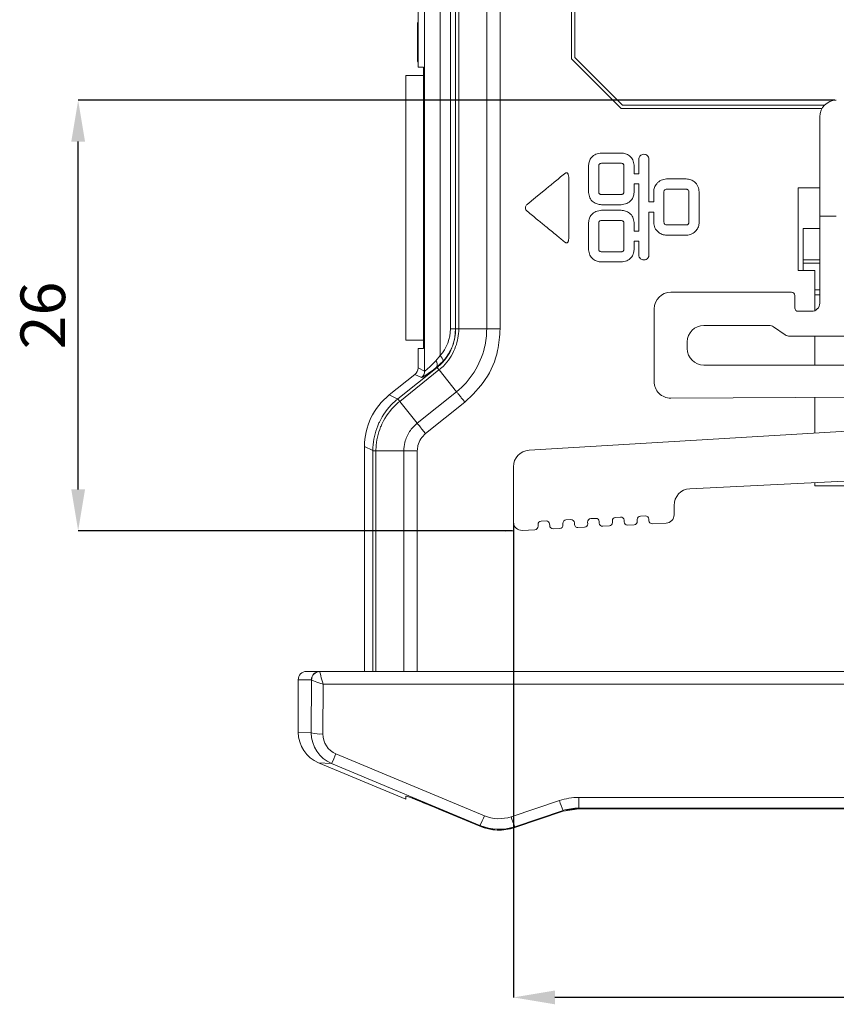
# Model space of a CAD drawing. Units: millimetres. Extents: x 1 to 593, y 1 to 419.
# Drawn here: x 156 to 205, y 259 to 319 of the extents above; entities that cross this region are included whole.
import ezdxf

# ---------------------------------------------------------------- set-up
doc = ezdxf.new("R2010")
doc.units = ezdxf.units.MM
doc.header["$PDSIZE"] = -1
doc.linetypes.add('SLD-실선', pattern=[0])
doc.layers.add('7', color=7, linetype='SLD-실선')
doc.layers.add('SLD-0', color=3, linetype='SLD-실선', lineweight=15)
doc.styles.add('SLDTEXTSTYLE0', font='tahoma.ttf')
doc.dimstyles.new('SLDDIMSTYLE1', dxfattribs={"dimtxt": 2.69751, "dimasz": 2.5, "dimexe": 0, "dimexo": 0.0625, "dimgap": 0.674377, "dimtad": 1, "dimdec": 1, "dimrnd": 1e-09, "dimzin": 12, "dimdsep": 46, "dimtxsty": 'SLDTEXTSTYLE0', "dimsah": 1, "dimcen": 0.09, "dimadec": 0, "dimazin": 3, "dimtfac": 1, "dimtdec": 1, "dimtofl": 0, "dimtmove": 0, "dimatfit": 3, "dimfxl": 0, "dimfrac": 2, "dimtolj": 1, "dimtzin": 12, "dimarcsym": 0})

# ---------------------------------------------------------------- blocks, each defined once
blk = doc.blocks.new('_D_7')
at = {"layer": '7', "color": 0, "linetype": 'SLD-실선', "lineweight": -2}
for p, q in [((205.219, 314.001), (159.49, 314.001)), ((159.49, 290.499), (159.49, 311.501)), ((185.719, 287.999), (159.49, 287.999))]:
    blk.add_line(p, q, dxfattribs=at)
at = {"layer": '7', "color": 0, "linetype": 'SLD-실선'}
for points in [[(159.074, 311.501), (159.907, 311.501), (159.49, 314.001)], [(159.074, 290.499), (159.907, 290.499), (159.49, 287.999)]]:
    blk.add_solid(points, dxfattribs=at)
at = {"layer": 'Defpoints', "color": 0, "linetype": 'SLD-실선'}
for p in [(159.49, 314.001), (205.282, 314.001), (185.782, 287.999)]:
    blk.add_point(p, dxfattribs=at)
at = {"layer": '7', "color": 0, "linetype": 'SLD-실선', "lineweight": 0, "insert": (156.006, 301), "char_height": 2.6975, "attachment_point": 2, "rotation": 90, "style": 'SLDTEXTSTYLE0'}
blk.add_mtext('\\A1;26', dxfattribs=at)
blk = doc.blocks.new('_D_11')
at = {"layer": '7', "color": 0, "linetype": 'SLD-실선', "lineweight": -2}
for p, q in [((185.782, 288.462), (185.782, 259.82)), ((262.782, 288.462), (262.782, 259.82)), ((260.282, 259.82), (188.282, 259.82))]:
    blk.add_line(p, q, dxfattribs=at)
at = {"layer": '7', "color": 0, "linetype": 'SLD-실선'}
for points in [[(188.282, 260.236), (188.282, 259.403), (185.782, 259.82)], [(260.282, 260.236), (260.282, 259.403), (262.782, 259.82)]]:
    blk.add_solid(points, dxfattribs=at)
at = {"layer": 'Defpoints', "color": 0, "linetype": 'SLD-실선'}
for p in [(185.782, 288.524), (262.782, 288.524), (185.782, 259.82)]:
    blk.add_point(p, dxfattribs=at)
at = {"layer": '7', "color": 0, "linetype": 'SLD-실선', "lineweight": 0, "insert": (224.282, 263.192), "char_height": 2.6975, "attachment_point": 2, "style": 'SLDTEXTSTYLE0'}
blk.add_mtext('\\A1;77', dxfattribs=at)

msp = doc.modelspace()

# ---------------------------------------------------------------- linework, layer by layer
at = {"linetype": 'Continuous', "lineweight": 0}
for p, q in [((185.807, 288), (185.282, 287.974)), ((185.782, 288.024), (185.782, 287.499))]:
    msp.add_line(p, q, dxfattribs=at)
at = {"layer": 'SLD-0', "linetype": 'SLD-실선', "lineweight": 15}
for p, q in [((189.282, 316.501), (189.282, 382.501)), ((189.482, 382.501), (189.482, 316.584)), ((180.018, 316.001), (180.018, 380.172)), ((180.413, 297.64), (180.413, 380.362)), ((181.349, 379.428), (181.349, 298.574)), ((181.97, 300.2), (181.97, 377.802)), ((182.282, 377.802), (182.282, 300.2)), ((182.291, 300.196), (182.291, 377.806)), ((182.478, 377.806), (182.478, 300.196)), ((184.164, 300.189), (184.164, 377.813)), ((184.975, 377.813), (184.975, 300.188)), ((179.982, 316.401), (179.982, 318.601)), ((180.018, 318.601), (179.982, 318.601)), ((179.982, 316.401), (180.018, 316.401)), ((192.282, 313.501), (189.282, 316.501)), ((189.482, 316.584), (192.365, 313.701)), ((180.018, 316.001), (180.358, 316.001)), ((180.358, 316.001), (180.358, 308.501)), ((180.358, 315.501), (179.282, 315.501)), ((179.282, 299.501), (179.282, 315.501)), ((204.416, 313.501), (192.282, 313.501)), ((192.365, 313.701), (204.568, 313.701)), ((204.282, 313.001), (204.282, 307.001)), ((192.285, 310.809), (191.101, 310.809)), ((193.35, 310.429), (193.35, 309.558)), ((193.968, 307.854), (193.968, 310.429)), ((190.319, 310.075), (190.319, 308.424)), ((190.937, 310.075), (190.937, 308.424)), ((192.285, 310.191), (191.101, 310.191)), ((192.449, 308.424), (192.449, 310.075)), ((193.067, 309.558), (193.067, 310.075)), ((189.12, 305.646), (189.12, 309.355)), ((193.35, 309.558), (193.067, 309.558)), ((196.218, 309.242), (195.033, 309.242)), ((193.067, 308.94), (193.35, 308.94)), ((193.067, 308.424), (193.067, 308.94)), ((193.35, 308.94), (193.35, 306.1)), ((196.218, 308.624), (195.033, 308.624)), ((202.982, 308.71), (204.282, 308.71)), ((202.982, 303.71), (202.982, 308.71)), ((180.358, 308.501), (180.358, 306.501)), ((191.101, 308.307), (192.285, 308.307)), ((194.252, 308.461), (194.252, 307.854)), ((194.87, 308.461), (194.87, 306.629)), ((196.382, 306.629), (196.382, 308.461)), ((197, 306.629), (197, 308.461)), ((191.101, 307.689), (192.285, 307.689)), ((194.252, 307.854), (193.968, 307.854)), ((192.285, 307.351), (191.101, 307.351)), ((193.968, 307.236), (194.252, 307.236)), ((193.968, 304.661), (193.968, 307.236)), ((194.252, 307.236), (194.252, 306.629)), ((204.282, 307.001), (204.282, 301.751)), ((205.282, 307.001), (204.282, 307.001)), ((180.358, 306.501), (180.358, 299.001)), ((190.319, 306.616), (190.319, 304.965)), ((190.937, 306.616), (190.937, 304.965)), ((192.285, 306.733), (191.101, 306.733)), ((192.449, 304.965), (192.449, 306.616)), ((193.067, 306.1), (193.067, 306.616)), ((195.033, 306.466), (196.218, 306.466)), ((203.282, 306.251), (203.282, 304.359)), ((203.282, 306.251), (204.282, 306.251)), ((193.35, 306.1), (193.067, 306.1)), ((195.033, 305.848), (196.218, 305.848)), ((193.067, 305.482), (193.35, 305.482)), ((193.067, 304.965), (193.067, 305.482)), ((193.35, 305.482), (193.35, 304.661)), ((191.101, 304.849), (192.285, 304.849)), ((191.101, 304.231), (192.285, 304.231)), ((203.282, 304.359), (204.282, 304.359)), ((203.282, 304.153), (203.282, 304.359)), ((204.282, 304.153), (203.282, 304.153)), ((203.282, 304.153), (203.282, 303.71)), ((203.982, 303.71), (202.982, 303.71)), ((203.982, 301.293), (203.982, 303.71)), ((202.582, 302.401), (195.282, 302.401)), ((202.782, 301.451), (202.782, 302.201)), ((203.982, 302.545), (204.282, 302.545)), ((204.282, 302.251), (203.982, 302.251)), ((194.282, 297.006), (194.282, 301.401)), ((203.782, 301.251), (202.982, 301.251)), ((201.214, 300.401), (197.282, 300.401)), ((201.496, 300.313), (202.19, 299.839)), ((181.97, 300.2), (182.282, 300.2)), ((182.282, 300.2), (182.291, 300.196)), ((182.291, 300.196), (182.478, 300.196)), ((182.478, 300.189), (184.164, 300.189)), ((202.472, 299.751), (205.782, 299.751)), ((203.982, 298.001), (203.982, 299.751)), ((180.358, 299.501), (179.282, 299.501)), ((196.282, 299.001), (196.282, 299.401)), ((180.018, 297.83), (180.018, 299.001)), ((180.358, 299.001), (180.018, 299.001)), ((181.095, 298.262), (181.349, 298.574)), ((181.54, 298.248), (181.135, 297.872)), ((219.532, 298.001), (197.282, 298.001)), ((178.281, 296.2), (179.83, 297.44)), ((178.793, 295.959), (181.166, 297.857)), ((181.283, 297.711), (178.913, 295.814)), ((180.226, 297.25), (179.83, 297.44)), ((180.018, 297.83), (180.413, 297.64)), ((181.166, 297.857), (181.135, 297.872)), ((181.289, 297.715), (182.342, 296.399)), ((178.281, 296.2), (178.79, 295.956)), ((179.966, 294.498), (182.342, 296.399)), ((178.79, 295.956), (178.793, 295.959)), ((178.913, 295.814), (179.966, 294.498)), ((182.849, 295.765), (180.471, 293.863)), ((215.279, 296.104), (195.287, 296.006)), ((203.982, 293.896), (203.982, 296.049)), ((186.722, 292.858), (215.312, 294.578)), ((177.291, 292.837), (176.782, 293.081)), ((176.782, 279.501), (176.782, 293.081)), ((177.291, 292.832), (177.291, 292.837)), ((177.291, 279.501), (177.291, 292.832)), ((177.478, 292.829), (179.164, 292.829)), ((177.478, 292.829), (177.478, 279.501)), ((179.164, 279.501), (179.164, 292.829)), ((179.975, 292.829), (179.975, 279.501)), ((185.782, 288.524), (185.782, 291.859)), ((215.532, 291.489), (196.432, 290.534)), ((203.982, 290.71), (203.982, 290.911)), ((205.982, 290.71), (203.982, 290.71)), ((195.482, 288.959), (195.482, 289.535)), ((187.754, 288.598), (187.455, 288.583)), ((187.969, 288.308), (187.964, 288.408)), ((188.763, 288.448), (188.768, 288.348)), ((189.253, 288.673), (188.953, 288.658)), ((189.467, 288.383), (189.462, 288.483)), ((190.261, 288.523), (190.266, 288.423)), ((190.751, 288.748), (190.451, 288.733)), ((190.965, 288.458), (190.96, 288.558)), ((191.759, 288.598), (191.764, 288.498)), ((192.249, 288.822), (191.949, 288.808)), ((192.464, 288.533), (192.459, 288.633)), ((193.258, 288.673), (193.263, 288.573)), ((193.747, 288.897), (193.447, 288.882)), ((193.962, 288.608), (193.957, 288.708)), ((194.171, 288.418), (195.007, 288.46)), ((186.307, 288.025), (187.08, 288.063)), ((187.265, 288.373), (187.27, 288.273)), ((188.179, 288.118), (188.578, 288.138)), ((189.677, 288.193), (190.076, 288.213)), ((191.175, 288.268), (191.575, 288.288)), ((192.673, 288.343), (193.073, 288.363)), ((173.283, 279.501), (174.081, 279.501)), ((174.081, 279.501), (274.483, 279.501)), ((172.782, 275.834), (172.782, 279.001)), ((173.582, 279.001), (172.782, 279.001)), ((173.568, 275.79), (173.583, 278.999)), ((174.281, 278.74), (174.267, 275.729)), ((274.282, 278.74), (174.281, 278.74)), ((172.782, 275.834), (173.568, 275.79)), ((175.063, 274.529), (184.024, 270.789)), ((174.793, 273.944), (174.014, 273.988)), ((174.014, 273.988), (179.282, 271.793)), ((183.755, 270.204), (174.793, 273.944)), ((179.282, 271.793), (179.282, 271.982)), ((189.727, 271.896), (232.33, 271.896)), ((189.727, 271.257), (189.727, 271.896)), ((181.282, 271.186), (183.753, 270.156)), ((185.636, 270.73), (188.557, 271.705)), ((189.735, 271.21), (188.786, 271.057)), ((232.33, 271.257), (189.727, 271.257)), ((189.727, 271.257), (189.735, 271.21)), ((189.735, 271.21), (234.155, 271.21)), ((185.856, 270.08), (188.786, 271.057)), ((188.779, 271.103), (185.857, 270.127)), ((188.786, 271.057), (188.779, 271.103)), ((183.753, 270.156), (183.755, 270.204)), ((185.857, 270.127), (185.856, 270.08))]:
    msp.add_line(p, q, dxfattribs=at)
at = {"layer": 'SLD-0', "linetype": 'SLD-실선', "lineweight": 15, "flags": 128}
for points in [[(187.74, 308.635), (187.107, 308.115), (186.609, 307.707)], [(181.166, 297.857), (181.17, 297.852), (181.177, 297.843), (181.188, 297.83), (181.201, 297.814), (181.217, 297.793), (181.236, 297.769), (181.259, 297.742), (181.283, 297.711)]]:
    msp.add_lwpolyline(points, dxfattribs=at)
at = {"layer": 'SLD-0', "linetype": 'SLD-실선', "lineweight": 15}
for centre, radius, start, end in [((180.282, 318.601), 0.3, 151.70878, 180), ((180.282, 316.401), 0.3, 180, 208.29122), ((205.282, 313.001), 1, 90, 180), ((195.282, 301.401), 1, 90, 180), ((202.582, 302.201), 0.2, 0, 90), ((203.782, 301.751), 0.5, 270, 0), ((202.982, 301.451), 0.2, 180, 270), ((197.282, 299.401), 1, 90, 180), ((201.214, 299.901), 0.5, 55.58261, 90), ((202.472, 300.251), 0.5, 235.58261, 270), ((181.079, 298.198), 0.463, 6.16851, 54.31867), ((197.282, 299.001), 1, 180, 270), ((180.81, 298.035), 0.364, 333.29668, 38.42437), ((179.912, 297.64), 0.501, 308.73782, 359.92213), ((195.282, 297.006), 1, 180, 270.28144), ((186.782, 291.859), 1, 93.44431, 180), ((196.482, 289.535), 1, 92.86241, 180), ((186.282, 288.524), 0.5, 180, 272.86241), ((187.465, 288.383), 0.2, 92.86241, 182.86241), ((187.764, 288.398), 0.2, 2.86241, 92.86241), ((188.963, 288.458), 0.2, 92.86241, 182.86241), ((189.263, 288.473), 0.2, 2.86241, 92.86241), ((189.667, 288.393), 0.2, 182.86241, 272.86241), ((190.067, 288.413), 0.2, 272.86241, 2.86241), ((190.461, 288.533), 0.2, 92.86241, 182.86241), ((190.761, 288.548), 0.2, 2.86241, 92.86241), ((191.165, 288.468), 0.2, 182.86241, 272.86241), ((191.565, 288.488), 0.2, 272.86241, 2.86241), ((191.959, 288.608), 0.2, 92.86241, 182.86241), ((192.259, 288.623), 0.2, 2.86241, 92.86241), ((192.663, 288.543), 0.2, 182.86241, 272.86241), ((193.063, 288.563), 0.2, 272.86241, 2.86241), ((193.457, 288.683), 0.2, 92.86241, 182.86241), ((193.757, 288.698), 0.2, 2.86241, 92.86241), ((194.161, 288.618), 0.2, 182.86241, 272.86241), ((194.982, 288.959), 0.5, 272.86241, 0), ((187.07, 288.263), 0.2, 272.86241, 2.86241), ((188.169, 288.318), 0.2, 182.86241, 272.86241), ((188.568, 288.338), 0.2, 272.86241, 2.86241), ((174.081, 279.001), 0.5, 90.03968, 180.03892), ((174.085, 278.993), 0.502, 90.24706, 179.27216), ((174.117, 278.034), 2.31, 256.27561, 273.74802), ((170.521, 276.264), 4.861, 331.49437, 339.08998), ((194.183, 273.428), 5.884, 197.02731, 203.28527), ((179.482, 272.524), 4.862, 331.49484, 339.08951), ((191.261, 272.453), 5.883, 197.02693, 203.28566)]:
    msp.add_arc(centre, radius, start, end, dxfattribs=at)
for centre, major_axis, ratio, start_param, end_param in [((179.413, 300.23), (2.487, -0.612), 0.975044, 5.806822, 6.518592), ((179.225, 300.23), (2.974, -0.722), 0.979366, 5.804531, 6.516301), ((178.969, 300.353), (3.244, -0.799), 0.893281, 0.212917, 0.216875), ((178.158, 300.353), (4.217, -1.021), 0.918184, 0.216886, 0.218734), ((181.911, 299.244), (1.499, 1.604), 0.041776, 3.149254, 4.092736), ((179.517, 297.83), (-0.451, 0.217), 0.998314, 2.694224, 3.588962), ((179.517, 297.83), (0.451, -0.217), 0.998314, 5.835816, 6.730554), ((182.223, 298.855), (1.999, 1.604), 0.04088, 3.161171, 4.104652), ((178.969, 300.353), (2.65, -2.034), 0.893281, 6.066311, 6.070268), ((178.462, 300.986), (3.432, -2.655), 0.918184, 6.064451, 6.066299), ((180.787, 293.076), (3.611, -1.736), 0.998314, 2.694224, 3.588962), ((180.787, 293.076), (3.611, -1.736), 0.998314, 2.694224, 3.588962), ((173.283, 279.001), (-0.501, 0), 0.99863, 4.712389, 6.283185), ((173.283, 279.001), (-0.501, 0), 0.99863, 4.712389, 6.283185), ((174.081, 278.801), (0, 0.7), 0.014974, 6.143758, 6.283185), ((174.281, 278.801), (-0.198, 0.7), 0.022945, 0.132922, 1.651558), ((173.582, 278.801), (0, 0.2), 0.052408, 6.143758, 6.283185), ((174.281, 278.801), (0.699, -0.203), 0.080531, 3.217127, 4.735763), ((174.785, 275.834), (-2, 0.112), 0.998625, 0.055714, 1.231365), ((174.785, 275.834), (2, -0.112), 0.998625, 3.197307, 4.372957), ((175.569, 275.79), (1.548, 1.271), 0.997015, 2.452522, 3.628172), ((175.569, 275.729), (1.07, 0.745), 0.995295, 2.53061, 3.70626), ((181.282, 271.148), (2, -0.834), 0.016112, 1.577511, 3.148308), ((189.728, 268.189), (-0.325, 3.692), 0.998299, 6.195476, 6.517177), ((189.728, 268.25), (-0.268, 2.994), 0.997867, 6.194248, 6.515949), ((189.735, 268.21), (-0.481, 2.962), 0.999844, 6.122335, 6.444036), ((184.909, 272.916), (0.046, 2.304), 0.998196, 2.766861, 3.483289), ((184.907, 272.926), (-0.11, -2.999), 0.999826, 5.924971, 6.641399), ((184.909, 272.977), (0.059, 3.003), 0.998657, 2.766368, 3.482795)]:
    msp.add_ellipse(centre, major_axis=major_axis, ratio=ratio, start_param=start_param, end_param=end_param, dxfattribs=at)
for points, knots in [([(191.101, 310.809), (190.985, 310.795), (190.759, 310.768), (190.503, 310.574), (190.347, 310.333), (190.328, 310.161), (190.319, 310.075)], [0, 0, 0, 0, 0.2915734, 0.5680882, 0.7818838, 1, 1, 1, 1]), ([(193.067, 310.075), (193.051, 310.184), (193.02, 310.403), (192.81, 310.64), (192.556, 310.783), (192.377, 310.8), (192.285, 310.809)], [0, 0, 0, 0, 0.275591, 0.548069, 0.76872, 1, 1, 1, 1]), ([(193.659, 310.737), (193.613, 310.731), (193.523, 310.719), (193.422, 310.637), (193.361, 310.536), (193.354, 310.465), (193.35, 310.429)], [0, 0, 0, 0, 0.283388, 0.557773, 0.775028, 1, 1, 1, 1]), ([(193.968, 310.429), (193.962, 310.474), (193.951, 310.565), (193.868, 310.665), (193.767, 310.726), (193.695, 310.733), (193.659, 310.737)], [0, 0, 0, 0, 0.283298, 0.557365, 0.774608, 1, 1, 1, 1]), ([(191.101, 310.191), (191.076, 310.189), (191.029, 310.184), (190.979, 310.154), (190.953, 310.124), (190.939, 310.1), (190.937, 310.083), (190.937, 310.075)], [0, 0, 0, 0, 0.34023, 0.630809, 0.765117, 0.88736, 1, 1, 1, 1]), ([(192.449, 310.075), (192.447, 310.085), (192.444, 310.108), (192.423, 310.138), (192.39, 310.165), (192.342, 310.187), (192.305, 310.19), (192.285, 310.191)], [0, 0, 0, 0, 0.144655, 0.305969, 0.487321, 0.727648, 1, 1, 1, 1]), ([(188.868, 309.561), (188.657, 309.388), (188.281, 309.08), (187.905, 308.771), (187.74, 308.635)], [0, 0, 0, 0, 0.559758, 1, 1, 1, 1]), ([(189.12, 309.355), (189.117, 309.411), (189.114, 309.484), (189.078, 309.562), (189.05, 309.596), (189.012, 309.616), (188.966, 309.616), (188.916, 309.597), (188.885, 309.574), (188.868, 309.561)], [0, 0, 0, 0, 0.366375, 0.472346, 0.561894, 0.652938, 0.747367, 0.859792, 1, 1, 1, 1]), ([(195.033, 309.242), (194.917, 309.227), (194.688, 309.197), (194.434, 308.988), (194.28, 308.733), (194.261, 308.553), (194.252, 308.461)], [0, 0, 0, 0, 0.283464, 0.557936, 0.775185, 1, 1, 1, 1]), ([(197, 308.461), (196.985, 308.577), (196.955, 308.806), (196.746, 309.06), (196.491, 309.214), (196.31, 309.232), (196.218, 309.242)], [0, 0, 0, 0, 0.283459, 0.557827, 0.775082, 1, 1, 1, 1]), ([(195.033, 308.624), (195.009, 308.621), (194.961, 308.614), (194.908, 308.571), (194.876, 308.518), (194.872, 308.48), (194.87, 308.461)], [0, 0, 0, 0, 0.284148, 0.558418, 0.775362, 1, 1, 1, 1]), ([(196.382, 308.461), (196.379, 308.485), (196.372, 308.533), (196.328, 308.586), (196.275, 308.618), (196.237, 308.622), (196.218, 308.624)], [0, 0, 0, 0, 0.283054, 0.557609, 0.775195, 1, 1, 1, 1]), ([(190.319, 308.424), (190.334, 308.314), (190.365, 308.096), (190.576, 307.858), (190.83, 307.715), (191.009, 307.698), (191.101, 307.689)], [0, 0, 0, 0, 0.275601, 0.547969, 0.768583, 1, 1, 1, 1]), ([(190.937, 308.424), (190.938, 308.412), (190.942, 308.389), (190.965, 308.358), (190.999, 308.331), (191.046, 308.311), (191.082, 308.309), (191.101, 308.307)], [0, 0, 0, 0, 0.156654, 0.323954, 0.508127, 0.745347, 1, 1, 1, 1]), ([(192.285, 307.689), (192.401, 307.703), (192.627, 307.73), (192.882, 307.925), (193.038, 308.166), (193.057, 308.337), (193.067, 308.424)], [0, 0, 0, 0, 0.291281, 0.567799, 0.781707, 1, 1, 1, 1]), ([(192.285, 308.307), (192.309, 308.31), (192.354, 308.314), (192.406, 308.344), (192.441, 308.382), (192.446, 308.41), (192.449, 308.424)], [0, 0, 0, 0, 0.321558, 0.612017, 0.814362, 1, 1, 1, 1]), ([(186.609, 307.707), (186.585, 307.684), (186.54, 307.642), (186.502, 307.559), (186.496, 307.468), (186.53, 307.372), (186.582, 307.322), (186.609, 307.295)], [0, 0, 0, 0, 0.2043241, 0.3847413, 0.5548572, 0.7623957, 1, 1, 1, 1]), ([(186.609, 307.295), (186.82, 307.122), (187.197, 306.814), (187.574, 306.504), (187.74, 306.368)], [0, 0, 0, 0, 0.559905, 1, 1, 1, 1]), ([(191.101, 307.351), (190.985, 307.337), (190.759, 307.309), (190.503, 307.115), (190.347, 306.874), (190.328, 306.703), (190.319, 306.616)], [0, 0, 0, 0, 0.291543, 0.567995, 0.781781, 1, 1, 1, 1]), ([(193.067, 306.616), (193.051, 306.726), (193.02, 306.944), (192.81, 307.182), (192.556, 307.325), (192.377, 307.342), (192.285, 307.351)], [0, 0, 0, 0, 0.275699, 0.548136, 0.768741, 1, 1, 1, 1]), ([(187.74, 306.368), (187.95, 306.195), (188.326, 305.885), (188.703, 305.577), (188.868, 305.441)], [0, 0, 0, 0, 0.560347, 1, 1, 1, 1]), ([(191.101, 306.733), (191.076, 306.73), (191.029, 306.726), (190.979, 306.696), (190.953, 306.666), (190.939, 306.642), (190.937, 306.624), (190.937, 306.616)], [0, 0, 0, 0, 0.339783, 0.630106, 0.764451, 0.886893, 1, 1, 1, 1]), ([(192.449, 306.616), (192.447, 306.627), (192.444, 306.649), (192.423, 306.679), (192.39, 306.707), (192.342, 306.728), (192.305, 306.731), (192.285, 306.733)], [0, 0, 0, 0, 0.145189, 0.306686, 0.487959, 0.728012, 1, 1, 1, 1]), ([(194.252, 306.629), (194.267, 306.513), (194.297, 306.284), (194.506, 306.03), (194.761, 305.876), (194.941, 305.857), (195.033, 305.848)], [0, 0, 0, 0, 0.283558, 0.55803, 0.775275, 1, 1, 1, 1]), ([(194.87, 306.629), (194.873, 306.605), (194.879, 306.557), (194.923, 306.504), (194.976, 306.472), (195.014, 306.468), (195.033, 306.466)], [0, 0, 0, 0, 0.28331, 0.55758, 0.774823, 1, 1, 1, 1]), ([(196.218, 306.466), (196.242, 306.469), (196.29, 306.475), (196.344, 306.519), (196.376, 306.572), (196.38, 306.61), (196.382, 306.629)], [0, 0, 0, 0, 0.283437, 0.558356, 0.775654, 1, 1, 1, 1]), ([(196.218, 305.848), (196.334, 305.863), (196.563, 305.893), (196.818, 306.102), (196.972, 306.356), (196.99, 306.537), (197, 306.629)], [0, 0, 0, 0, 0.283674, 0.558099, 0.775261, 1, 1, 1, 1]), ([(188.868, 305.441), (188.885, 305.428), (188.916, 305.405), (188.966, 305.386), (189.012, 305.386), (189.054, 305.408), (189.086, 305.452), (189.115, 305.533), (189.118, 305.601), (189.12, 305.646)], [0, 0, 0, 0, 0.140265, 0.25281, 0.347359, 0.438449, 0.554683, 0.699558, 1, 1, 1, 1]), ([(190.319, 304.965), (190.334, 304.856), (190.365, 304.637), (190.576, 304.4), (190.83, 304.257), (191.009, 304.24), (191.101, 304.231)], [0, 0, 0, 0, 0.27549, 0.547862, 0.768523, 1, 1, 1, 1]), ([(190.937, 304.965), (190.938, 304.954), (190.942, 304.93), (190.965, 304.899), (190.999, 304.873), (191.046, 304.853), (191.082, 304.85), (191.101, 304.849)], [0, 0, 0, 0, 0.156133, 0.323263, 0.507532, 0.745017, 1, 1, 1, 1]), ([(192.285, 304.849), (192.309, 304.851), (192.354, 304.856), (192.406, 304.886), (192.441, 304.923), (192.446, 304.952), (192.449, 304.965)], [0, 0, 0, 0, 0.3219766, 0.6126934, 0.8149388, 1, 1, 1, 1]), ([(192.285, 304.231), (192.401, 304.245), (192.627, 304.272), (192.882, 304.467), (193.038, 304.707), (193.057, 304.879), (193.067, 304.965)], [0, 0, 0, 0, 0.291355, 0.567917, 0.781805, 1, 1, 1, 1]), ([(193.35, 304.661), (193.356, 304.615), (193.368, 304.525), (193.45, 304.424), (193.551, 304.363), (193.623, 304.356), (193.659, 304.352)], [0, 0, 0, 0, 0.283723, 0.558255, 0.775423, 1, 1, 1, 1]), ([(193.659, 304.352), (193.705, 304.358), (193.796, 304.37), (193.896, 304.453), (193.957, 304.553), (193.965, 304.625), (193.968, 304.661)], [0, 0, 0, 0, 0.2840815, 0.5583878, 0.7753792, 1, 1, 1, 1]), ([(181.176, 297.864), (181.222, 297.903), (181.561, 298.186), (181.868, 298.605), (182.182, 299.313), (182.283, 299.756), (182.29, 300.138), (182.291, 300.184)], [0, 0, 0, 0, 0.068949, 0.499577, 0.567513, 0.946833, 1, 1, 1, 1]), ([(182.478, 300.189), (182.478, 300.189), (182.478, 300.139), (182.468, 299.732), (182.364, 299.259), (182.028, 298.504), (181.7, 298.058), (181.339, 297.757), (181.289, 297.715), (181.289, 297.715)], [0, 0, 0, 0, 0.000021, 0.053114, 0.432487, 0.500428, 0.931112, 0.999979, 1, 1, 1, 1]), ([(182.291, 300.184), (182.303, 300.185), (182.328, 300.187), (182.429, 300.188), (182.478, 300.189)], [0, 0, 0, 0, 0.514384, 1, 1, 1, 1]), ([(182.342, 296.399), (182.342, 296.399), (182.76, 296.72), (183.482, 297.544), (184.058, 298.895), (184.164, 299.816), (184.164, 300.189), (184.164, 300.189)], [0, 0, 0, 0, 0.000014, 0.364814, 0.741833, 0.999986, 1, 1, 1, 1]), ([(184.975, 300.188), (184.944, 299.754), (184.868, 298.684), (184.194, 297.075), (183.292, 296.197), (182.849, 295.765)], [0, 0, 0, 0, 0.258143, 0.635081, 1, 1, 1, 1]), ([(184.975, 300.188), (184.896, 300.188), (184.739, 300.188), (184.516, 300.189), (184.315, 300.189), (184.214, 300.189), (184.164, 300.189)], [0, 0, 0, 0, 0.250002, 0.5, 0.75, 1, 1, 1, 1]), ([(181.176, 297.864), (181.183, 297.854), (181.196, 297.834), (181.258, 297.755), (181.289, 297.715)], [0, 0, 0, 0, 0.500007, 1, 1, 1, 1]), ([(182.849, 295.765), (182.8, 295.827), (182.701, 295.95), (182.562, 296.124), (182.437, 296.281), (182.374, 296.359), (182.342, 296.399)], [0, 0, 0, 0, 0.25, 0.500001, 0.75, 1, 1, 1, 1]), ([(177.291, 292.837), (177.292, 292.901), (177.3, 293.412), (177.435, 294.008), (177.842, 294.926), (178.246, 295.495), (178.699, 295.879), (178.79, 295.956)], [0, 0, 0, 0, 0.054081, 0.43073, 0.500184, 0.899744, 1, 1, 1, 1]), ([(178.913, 295.814), (178.913, 295.814), (178.825, 295.741), (178.393, 295.372), (178.005, 294.829), (177.615, 293.951), (177.489, 293.38), (177.478, 292.891), (177.478, 292.829), (177.478, 292.829)], [0, 0, 0, 0, 0.000017, 0.100364, 0.499815, 0.569282, 0.945797, 0.999983, 1, 1, 1, 1]), ([(178.793, 295.959), (178.799, 295.952), (178.813, 295.935), (178.876, 295.859), (178.913, 295.814)], [0, 0, 0, 0, 0.418593, 1, 1, 1, 1]), ([(179.164, 292.829), (179.164, 292.829), (179.164, 292.999), (179.213, 293.408), (179.467, 294.005), (179.791, 294.352), (179.966, 294.498), (179.966, 294.498)], [0, 0, 0, 0, 0.000031, 0.267394, 0.641398, 0.999969, 1, 1, 1, 1]), ([(180.471, 293.863), (180.411, 293.939), (180.297, 294.081), (180.114, 294.311), (180.022, 294.427), (179.966, 294.498)], [0, 0, 0, 0, 0.308964, 0.579022, 1, 1, 1, 1]), ([(180.471, 293.863), (180.369, 293.764), (180.161, 293.563), (180, 293.188), (179.983, 292.935), (179.975, 292.829)], [0, 0, 0, 0, 0.357962, 0.731448, 1, 1, 1, 1]), ([(177.291, 292.832), (177.301, 292.832), (177.322, 292.831), (177.406, 292.83), (177.469, 292.829), (177.478, 292.829)], [0, 0, 0, 0, 0.418184, 0.917849, 1, 1, 1, 1]), ([(179.975, 292.829), (179.896, 292.829), (179.739, 292.829), (179.516, 292.829), (179.315, 292.829), (179.214, 292.829), (179.164, 292.829)], [0, 0, 0, 0, 0.250001, 0.499998, 0.750001, 1, 1, 1, 1]), ([(181.19, 271.225), (180.994, 271.306), (180.607, 271.468), (180.188, 271.642), (179.935, 271.747), (179.796, 271.805), (179.706, 271.843), (179.695, 271.847), (179.69, 271.85)], [0, 0, 0, 0, 0.25849, 0.511723, 0.63607, 0.758586, 0.879681, 1, 1, 1, 1]), ([(185.856, 270.08), (185.502, 269.997), (184.794, 269.833), (184.1, 270.049), (183.753, 270.156)], [0, 0, 0, 0, 0.5, 1, 1, 1, 1])]:
    msp.add_open_spline(points, degree=3, knots=knots, dxfattribs=at)

# ---------------------------------------------------------------- dimensions: what is measured, and where the dimension line sits
at = {"layer": '7', "linetype": 'SLD-실선', "lineweight": 0}
dim = msp.add_linear_dim(base=(159.49, 314.001), p1=(185.782, 287.999), p2=(205.282, 314.001), angle=90, dimstyle='SLDDIMSTYLE1', dxfattribs=at)
dim.commit()
dim.dimension.update_dxf_attribs({"geometry": '_D_7', "text_midpoint": (159.49, 301), "dimtype": 160})
dim = msp.add_linear_dim(base=(185.782, 259.82), p1=(262.782, 288.524), p2=(185.782, 288.524), dimstyle='SLDDIMSTYLE1', dxfattribs=at)
dim.commit()
dim.dimension.update_dxf_attribs({"geometry": '_D_11', "text_midpoint": (224.282, 259.82), "dimtype": 160})

doc.saveas('drawing.dxf')
